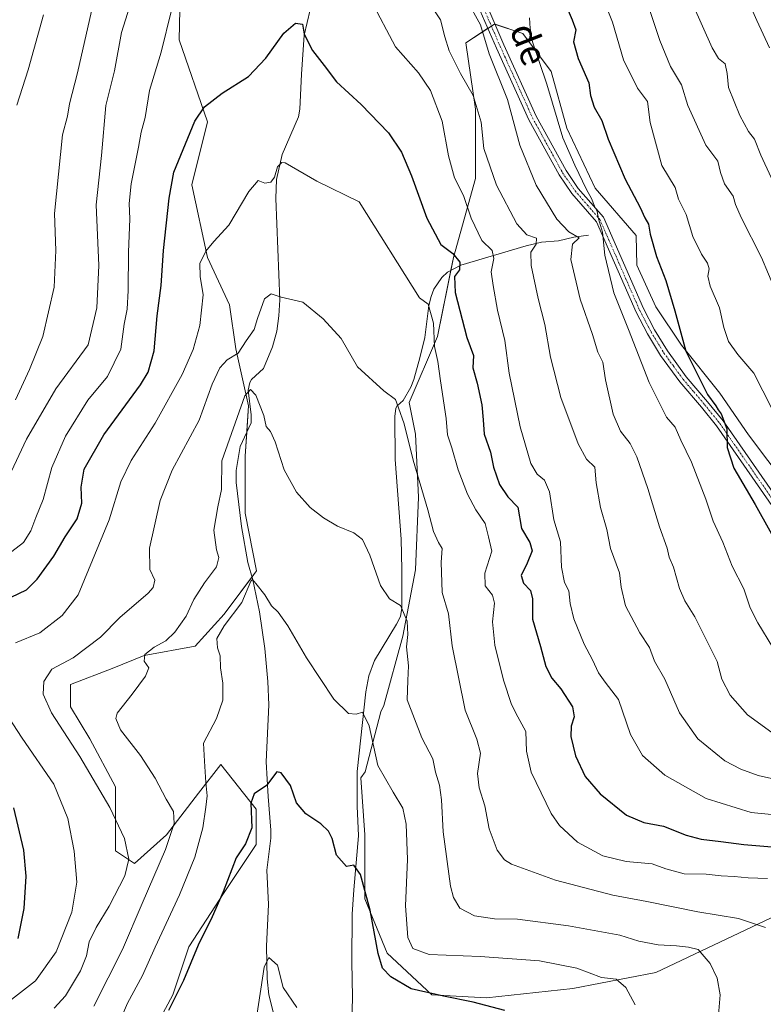
# Model space of a CAD drawing. Units: metres. Extents: x 648333 to 651794, y 4732339 to 4734726.
# Drawn here: x 648564 to 648792, y 4732945 to 4733247 of the extents above; entities that cross this region are included whole.
import ezdxf
from ezdxf.enums import TextEntityAlignment as Align

# ---------------------------------------------------------------- set-up
doc = ezdxf.new("R2010")
doc.units = ezdxf.units.M
doc.header["$MEASUREMENT"] = 0
doc.linetypes.add('TRAZO_Y_PUNTO', pattern=[1, 0.5, -0.25, 0, -0.25])
for name, color, linetype, lineweight in [('Camino', 19, 'Continuous', 0), ('Camino Cxs', 19, 'Continuous', 0), ('Camino eje', 39, 'TRAZO_Y_PUNTO', 13), ('Corriente natural lineal', 142, 'Continuous', 13), ('Curva de nivel maestra', 36, 'Continuous', 30), ('Curva de nivel normal', 36, 'Continuous', 0), ('Matorral', 135, 'Continuous', 0), ('Matorral CxS', 135, 'Continuous', 0), ('Pastizal CxS', 92, 'Continuous', 0), ('Texto cartográfico', 19, 'Continuous', 0)]:
    doc.layers.add(name, color=color, linetype=linetype, lineweight=lineweight)
doc.styles.add('Arial', font='txt', dxfattribs={"height": 0.2})

# ---------------------------------------------------------------- blocks, each defined once
blk = doc.blocks.new('*U150')
at = {"layer": 'Matorral CxS', "color": 135, "linetype": 'Continuous', "lineweight": 0}
for points in [[(648613.95, 4733282.74, 709.15), (648612.98, 4733241.14, 703.42), (648621.69, 4733215.98, 699.15), (648616.85, 4733196.64, 697.85), (648621.68, 4733174.38, 694.45), (648628.45, 4733159.87, 691.52), (648630.39, 4733146.33, 689.95), (648634.25, 4733128.91, 684.33), (648633.29, 4733113.43, 682.71), (648633.29, 4733096.02, 681.06), (648636.7, 4733078.27, 680.28), (648626.79, 4733065.06, 680.62), (648617.96, 4733055.25, 681.67), (648602.26, 4733052.3, 685.08), (648592.45, 4733048.38, 687.03), (648579.69, 4733043.47, 688.09), (648579.69, 4733036.61, 687.79), (648585.58, 4733026.79, 687.88), (648593.43, 4733012.08, 688.17), (648593.43, 4732992.46, 690.81), (648599.31, 4732988.53, 689.03), (648609.12, 4732997.36, 685.35), (648618.94, 4733010.12, 681.22), (648625.8, 4733018.95, 677.97), (648636.6, 4733005.21, 674.61), (648636.6, 4732994.42, 673.12), (648626.78, 4732979.7, 674.87), (648615.99, 4732963.02, 675.7), (648611.09, 4732948.3, 675.05), (648604.22, 4732935.55, 676.12)], [(648796.52, 4732972.83, 690.86), (648759.24, 4732955.17, 681.9), (648733.73, 4732950.27, 677.69), (648707.24, 4732947.32, 675.31), (648690.56, 4732948.3, 674.71), (648676.82, 4732961.06, 676), (648669.95, 4732977.74, 674.57), (648669.96, 4732997.36, 676.42), (648668.71, 4733014.8, 678.5), (648670.03, 4733016.69, 678.73), (648674.87, 4733035.07, 681.35), (648675.83, 4733037, 681.81), (648681.64, 4733058.29, 683.8), (648685.51, 4733078.61, 687.41), (648686.47, 4733100.86, 689.24), (648685.51, 4733120.21, 690.82), (648683.57, 4733129.88, 690.93), (648692.28, 4733150.2, 695.66), (648697.11, 4733174.38, 699.03), (648703.88, 4733198.57, 706.71), (648703.88, 4733219.85, 709.73), (648700.98, 4733240.17, 711.9), (648709.69, 4733245.97, 715.71), (648718.39, 4733243.07, 718.93), (648727.09, 4733231.46, 720.63), (648731.93, 4733214.05, 720.92), (648740.63, 4733195.67, 721.22), (648753.2, 4733181.15, 723.43), (648753.36, 4733172, 722.49), (648759.24, 4733159.24, 723.43), (648767.09, 4733147.47, 724.77), (648778.87, 4733132.75, 726.15), (648787.69, 4733120, 727.33), (648799.47, 4733104.3, 728.55)]]:
    blk.add_polyline3d(points, dxfattribs=at)
blk = doc.blocks.new('*U153')
at = {"layer": 'Pastizal CxS', "color": 92, "linetype": 'Continuous', "lineweight": 0}
for points in [[(648799.47, 4733104.3, 728.55), (648787.69, 4733120, 727.33), (648778.87, 4733132.75, 726.15), (648767.09, 4733147.47, 724.77), (648759.24, 4733159.24, 723.43), (648753.36, 4733172, 722.49), (648753.2, 4733181.15, 723.43), (648740.63, 4733195.67, 721.22), (648731.93, 4733214.05, 720.92), (648727.09, 4733231.46, 720.63), (648718.39, 4733243.07, 718.93), (648709.69, 4733245.97, 715.71), (648700.98, 4733240.17, 711.9), (648703.88, 4733219.85, 709.73), (648703.88, 4733198.57, 706.71), (648697.11, 4733174.38, 699.03), (648692.28, 4733150.2, 695.66), (648683.57, 4733129.88, 690.93), (648685.51, 4733120.21, 690.82), (648686.47, 4733100.86, 689.24), (648685.51, 4733078.61, 687.41), (648681.64, 4733058.29, 683.8), (648675.83, 4733037, 681.81), (648674.87, 4733035.07, 681.35), (648670.03, 4733016.69, 678.73), (648668.71, 4733014.8, 678.5), (648669.96, 4732997.36, 676.42), (648669.95, 4732977.74, 674.57), (648676.82, 4732961.06, 676), (648690.56, 4732948.3, 674.71), (648707.24, 4732947.32, 675.31), (648733.73, 4732950.27, 677.69), (648759.24, 4732955.17, 681.9), (648796.52, 4732972.83, 690.86)], [(648604.22, 4732935.55, 676.12), (648611.09, 4732948.3, 675.05), (648615.99, 4732963.02, 675.7), (648626.78, 4732979.7, 674.87), (648636.6, 4732994.42, 673.12), (648636.6, 4733005.21, 674.61), (648625.8, 4733018.95, 677.97), (648618.94, 4733010.12, 681.22), (648609.12, 4732997.36, 685.35), (648599.31, 4732988.53, 689.03), (648593.43, 4732992.46, 690.81), (648593.43, 4733012.08, 688.17), (648585.58, 4733026.79, 687.88), (648579.69, 4733036.61, 687.79), (648579.69, 4733043.47, 688.09), (648592.45, 4733048.38, 687.03), (648602.26, 4733052.3, 685.08), (648617.96, 4733055.25, 681.67), (648626.79, 4733065.06, 680.62), (648636.7, 4733078.27, 680.28), (648633.29, 4733096.02, 681.06), (648633.29, 4733113.43, 682.71), (648634.25, 4733128.91, 684.33), (648630.39, 4733146.33, 689.95), (648628.45, 4733159.87, 691.52), (648621.68, 4733174.38, 694.45), (648616.85, 4733196.64, 697.85), (648621.69, 4733215.98, 699.15), (648612.98, 4733241.14, 703.42), (648613.95, 4733282.74, 709.15)]]:
    blk.add_polyline3d(points, dxfattribs=at)
blk = doc.blocks.new('*U169')
at = {"layer": 'Curva de nivel normal', "color": 36, "linetype": 'Continuous', "lineweight": 0}
for points in [[(648560.74, 4733107.17, 710), (648566.17, 4733118.64, 710), (648575.14, 4733134.13, 710), (648585.07, 4733147.62, 710), (648587.75, 4733158.95, 710), (648588.36, 4733171.98, 710), (648587.6, 4733190.55, 710), (648589.15, 4733205.63, 710), (648590.56, 4733220.94, 710), (648593.13, 4733231.64, 710), (648595.29, 4733243.4, 710), (648597.79, 4733251.11, 710)], [(648689.23, 4733253.34, 710), (648693.18, 4733247.22, 710), (648694.46, 4733242.09, 710), (648695.82, 4733237.75, 710), (648699.28, 4733230.76, 710), (648703.17, 4733224.02, 710), (648705.69, 4733215.9, 710), (648706.46, 4733207.8, 710), (648710.36, 4733196.54, 710), (648716.56, 4733184.74, 710), (648719.66, 4733181.31, 710), (648722.58, 4733180.33, 710), (648722.48, 4733178.45, 710), (648720.92, 4733175.99, 710), (648720.95, 4733171.92, 710), (648723.15, 4733161.76, 710), (648725.14, 4733153.8, 710), (648726.88, 4733143.84, 710), (648730.09, 4733131.46, 710), (648735.37, 4733117.24, 710), (648737.98, 4733112.56, 710), (648740.47, 4733110.07, 710), (648740.92, 4733105.24, 710), (648742.27, 4733097.71, 710), (648744.16, 4733090.94, 710), (648745.29, 4733085.12, 710), (648748.08, 4733077.64, 710), (648748.55, 4733073.26, 710), (648749.94, 4733067.6, 710), (648754.31, 4733059.31, 710), (648757.27, 4733054.75, 710), (648758.81, 4733050.64, 710), (648761.94, 4733045.11, 710), (648766.44, 4733034.8, 710), (648772.14, 4733026.84, 710), (648780.38, 4733020, 710), (648785.28, 4733017.52, 710), (648790.57, 4733015.52, 710), (648800.24, 4733013.45, 710)]]:
    blk.add_polyline3d(points, dxfattribs=at)
blk = doc.blocks.new('*U170')
at = {"layer": 'Curva de nivel normal', "color": 36, "linetype": 'Continuous', "lineweight": 0}
blk.add_polyline3d([(648798.08, 4733159.07, 735), (648791.61, 4733174.43, 735), (648785.37, 4733186.65, 735), (648783.61, 4733190.61, 735), (648782.92, 4733193.2, 735), (648780.31, 4733196.96, 735), (648779.1, 4733200.41, 735), (648778.29, 4733203.94, 735), (648774.52, 4733208.84, 735), (648768.99, 4733220.97, 735), (648767.09, 4733227.36, 735), (648763.72, 4733232.98, 735), (648760.44, 4733240.96, 735), (648756.45, 4733252.88, 735)], dxfattribs=at)
blk = doc.blocks.new('*U173')
at = {"layer": 'Curva de nivel normal', "color": 36, "linetype": 'Continuous', "lineweight": 0}
blk.add_polyline3d([(648741.22, 4733258.28, 730), (648745.94, 4733246.55, 730), (648749.31, 4733234.98, 730), (648753.58, 4733226.26, 730), (648756.62, 4733222.26, 730), (648757.46, 4733215.82, 730), (648761.07, 4733202.6, 730), (648765.2, 4733195.84, 730), (648766.22, 4733192.3, 730), (648768.49, 4733187.57, 730), (648770.56, 4733180.85, 730), (648773.24, 4733175.37, 730), (648775.1, 4733172.68, 730), (648775.56, 4733170.9, 730), (648775.18, 4733168.65, 730), (648775.88, 4733165.57, 730), (648778.72, 4733158.9, 730), (648780.1, 4733152.9, 730), (648781.48, 4733148.67, 730), (648784.35, 4733144.67, 730), (648789.28, 4733138.93, 730), (648797.7, 4733122.44, 730)], dxfattribs=at)
blk = doc.blocks.new('*U174')
at = {"layer": 'Curva de nivel normal', "color": 36, "linetype": 'Continuous', "lineweight": 0}
for points in [[(648798.91, 4733003.15, 705), (648788.46, 4733004.18, 705), (648774.7, 4733008.5, 705), (648761.99, 4733015.66, 705), (648755.11, 4733021.72, 705), (648751.47, 4733028.14, 705), (648747.74, 4733038.89, 705), (648743.7, 4733044.16, 705), (648741.68, 4733046.99, 705), (648739.78, 4733051.03, 705), (648737.22, 4733055.84, 705), (648734.03, 4733063.54, 705), (648732.91, 4733068.26, 705), (648732.54, 4733072.13, 705), (648731.18, 4733074.77, 705), (648730.29, 4733079.43, 705), (648730, 4733087.19, 705), (648727.94, 4733093.92, 705), (648726.59, 4733102.52, 705), (648725.04, 4733106.14, 705), (648722.82, 4733107.93, 705), (648720.87, 4733111.26, 705), (648717.58, 4733122.41, 705), (648714.26, 4733138.89, 705), (648712.87, 4733148.96, 705), (648710.67, 4733158.24, 705), (648709.32, 4733165.78, 705), (648708.74, 4733169.94, 705), (648709.55, 4733174.07, 705), (648708.97, 4733176.56, 705), (648705.81, 4733179.56, 705), (648702.6, 4733186.44, 705), (648700.27, 4733193.42, 705), (648697.51, 4733198.84, 705), (648695.6, 4733205.57, 705), (648693.69, 4733216.22, 705), (648690.08, 4733225.56, 705), (648686.42, 4733230.98, 705), (648679.37, 4733238.99, 705), (648671.87, 4733253.08, 705)], [(648610.68, 4733250.24, 705), (648607.5, 4733237.3, 705), (648603.92, 4733225.56, 705), (648602.54, 4733217.3, 705), (648601.38, 4733212.86, 705), (648600.57, 4733208.22, 705), (648598.3, 4733196.92, 705), (648597.63, 4733190.92, 705), (648597.9, 4733186.2, 705), (648597.42, 4733176.02, 705), (648597.36, 4733164.22, 705), (648597.02, 4733158.56, 705), (648596.15, 4733153.89, 705), (648595.08, 4733146.32, 705), (648591.03, 4733137.85, 705), (648584.98, 4733130.68, 705), (648578.17, 4733119.64, 705), (648573.96, 4733110.02, 705), (648571.27, 4733100.2, 705), (648569.04, 4733094.64, 705), (648567.54, 4733090.6, 705), (648565.26, 4733087.01, 705), (648561.7, 4733084.26, 705)]]:
    blk.add_polyline3d(points, dxfattribs=at)
blk = doc.blocks.new('*U179')
at = {"layer": 'Curva de nivel normal', "color": 36, "linetype": 'Continuous', "lineweight": 0}
for points in [[(648795.14, 4733054.81, 720), (648790.47, 4733062.32, 720), (648788.15, 4733067, 720), (648786.2, 4733072.75, 720), (648782.64, 4733079.73, 720), (648779.73, 4733087.06, 720), (648776.86, 4733093.53, 720), (648774.59, 4733100.26, 720), (648770.13, 4733111.59, 720), (648766.87, 4733118.32, 720), (648765.14, 4733122.36, 720), (648762.48, 4733125.42, 720), (648757.2, 4733136.02, 720), (648750.86, 4733152.34, 720), (648746.38, 4733163.52, 720), (648743.61, 4733175.07, 720), (648742.9, 4733182.18, 720), (648741.59, 4733186.22, 720), (648741.2, 4733188.51, 720), (648740.45, 4733190.09, 720), (648739.5, 4733192.47, 720), (648737.95, 4733195.26, 720), (648734.4, 4733202.74, 720), (648730.66, 4733211.05, 720), (648725.81, 4733227.55, 720), (648721.36, 4733240.55, 720), (648720.7, 4733244.63, 720), (648720.46, 4733247.88, 720)], [(648571.41, 4733248.82, 720), (648566.71, 4733231.97, 720), (648563.18, 4733221.06, 720)]]:
    blk.add_polyline3d(points, dxfattribs=at)
blk = doc.blocks.new('*U191')
at = {"layer": 'Curva de nivel normal', "color": 36, "linetype": 'Continuous', "lineweight": 0}
for points in [[(648561.6, 4732946.85, 695), (648568.96, 4732952.58, 695), (648575.26, 4732961.52, 695), (648580.05, 4732973.59, 695), (648581.66, 4732982.85, 695), (648580.78, 4732992.32, 695), (648578.87, 4733002.33, 695), (648574.52, 4733012.87, 695), (648564.85, 4733026.95, 695), (648559.37, 4733035.44, 695)], [(648562.76, 4733056.2, 695), (648570.28, 4733059.28, 695), (648577.07, 4733064.57, 695), (648582.04, 4733070.9, 695), (648591.5, 4733093.98, 695), (648595.09, 4733105.57, 695), (648598.29, 4733112.16, 695), (648605.67, 4733123.61, 695), (648613.9, 4733138.47, 695), (648617.28, 4733146.22, 695), (648619.31, 4733153.51, 695), (648620.33, 4733162.98, 695), (648619.45, 4733168.57, 695), (648619.3, 4733172.59, 695), (648621.19, 4733176.37, 695), (648623.67, 4733179.28, 695), (648628.24, 4733184.34, 695), (648634.34, 4733194.63, 695), (648637.26, 4733197.96, 695), (648639.26, 4733197.21, 695), (648641.1, 4733197.45, 695), (648642.22, 4733199.02, 695), (648643.13, 4733202.2, 695), (648644.49, 4733203.47, 695), (648645.51, 4733203.37, 695), (648655.26, 4733197.74, 695), (648668.18, 4733191.48, 695), (648686.71, 4733162.02, 695), (648689.38, 4733160.05, 695), (648690.98, 4733154.29, 695), (648691.3, 4733147.06, 695), (648692.32, 4733142.52, 695), (648693.14, 4733136.6, 695), (648694.94, 4733125.02, 695), (648695.29, 4733120.05, 695), (648696.63, 4733116.02, 695), (648698.57, 4733109.32, 695), (648701.45, 4733101.77, 695), (648703.99, 4733096.98, 695), (648706.85, 4733092.8, 695), (648707.91, 4733088.72, 695), (648708.87, 4733084.36, 695), (648706.72, 4733077.55, 695), (648706.91, 4733073.72, 695), (648709.12, 4733070.89, 695), (648709.7, 4733068.36, 695), (648709.12, 4733062.68, 695), (648709.79, 4733055.46, 695), (648712.46, 4733044.79, 695), (648714.97, 4733037.34, 695), (648716.88, 4733033.56, 695), (648719.34, 4733029, 695), (648719.51, 4733023.05, 695), (648721.01, 4733016.58, 695), (648727.1, 4733003.87, 695), (648729.71, 4733000.24, 695), (648735.16, 4732995.06, 695), (648742.92, 4732990.88, 695), (648750.17, 4732989.18, 695), (648758.06, 4732988.42, 695), (648762.29, 4732986.97, 695), (648767.92, 4732985.42, 695), (648774.64, 4732985.29, 695), (648779.24, 4732984.78, 695), (648783.24, 4732984.6, 695), (648787.55, 4732984.18, 695), (648793.47, 4732983.95, 695)]]:
    blk.add_polyline3d(points, dxfattribs=at)
blk = doc.blocks.new('*U192')
at = {"layer": 'Curva de nivel normal', "color": 36, "linetype": 'Continuous', "lineweight": 0}
blk.add_polyline3d([(648574.63, 4732944.23, 690), (648578.1, 4732947.95, 690), (648582.74, 4732955.7, 690), (648584.63, 4732960.3, 690), (648585.45, 4732964.5, 690), (648587.5, 4732968.92, 690), (648591.58, 4732975.52, 690), (648596.38, 4732984.76, 690), (648597.62, 4732989.87, 690), (648596.24, 4732996.22, 690), (648591.73, 4733005.71, 690), (648582.55, 4733021.34, 690), (648573.87, 4733034.79, 690), (648571.28, 4733040.53, 690), (648571.52, 4733044.39, 690), (648573.9, 4733048.2, 690), (648580.46, 4733051.58, 690), (648588.87, 4733058.01, 690), (648594.76, 4733064, 690), (648603.53, 4733071.48, 690), (648605.08, 4733073.19, 690), (648605.58, 4733075.44, 690), (648604, 4733078.7, 690), (648603.92, 4733085.24, 690), (648607.18, 4733099.92, 690), (648610.89, 4733109.21, 690), (648619.12, 4733124.46, 690), (648623.17, 4733135.5, 690), (648625.45, 4733140.52, 690), (648627.69, 4733143, 690), (648631.13, 4733145.07, 690), (648633.53, 4733148.87, 690), (648636.02, 4733152.3, 690), (648637.07, 4733155.64, 690), (648639.16, 4733161.7, 690), (648641.26, 4733163.19, 690), (648644.26, 4733162.25, 690), (648650.93, 4733160.72, 690), (648657.23, 4733155.58, 690), (648662.7, 4733149.58, 690), (648667.7, 4733140.83, 690), (648675.74, 4733133.49, 690), (648679.38, 4733130.89, 690), (648680.31, 4733128.32, 690), (648681.98, 4733123.39, 690), (648684.8, 4733112.19, 690), (648689.28, 4733097.01, 690), (648691.07, 4733090.36, 690), (648692.52, 4733086.99, 690), (648693.68, 4733085.12, 690), (648693.35, 4733081, 690), (648693.7, 4733071.7, 690), (648695.59, 4733065.15, 690), (648696.73, 4733055.32, 690), (648700.7, 4733035.59, 690), (648704.32, 4733026.66, 690), (648705.4, 4733022.39, 690), (648704.5, 4733016.16, 690), (648705.03, 4733011.73, 690), (648706.8, 4733006.25, 690), (648708.12, 4732999.15, 690), (648710.58, 4732992.62, 690), (648712.82, 4732989.67, 690), (648714.99, 4732988.31, 690), (648728.45, 4732983.43, 690), (648746.04, 4732978.86, 690), (648756.49, 4732976.95, 690), (648772.08, 4732973.76, 690), (648784.57, 4732971.74, 690), (648792.91, 4732968.94, 690)], dxfattribs=at)
blk = doc.blocks.new('*U193')
at = {"layer": 'Curva de nivel normal', "color": 36, "linetype": 'Continuous', "lineweight": 0}
blk.add_polyline3d([(648752.91, 4732945.23, 680), (648750.06, 4732950.56, 680), (648747.05, 4732953.07, 680), (648742.6, 4732953.65, 680), (648734.97, 4732956.42, 680), (648723.54, 4732958.75, 680), (648705.35, 4732960.03, 680), (648689.71, 4732960.68, 680), (648684.65, 4732962.54, 680), (648683.2, 4732965.89, 680), (648682.44, 4732975.58, 680), (648683.02, 4732989.83, 680), (648682.68, 4733000.66, 680), (648681.58, 4733005.5, 680), (648678.7, 4733010.44, 680), (648673.93, 4733018.6, 680), (648671.26, 4733030.82, 680), (648669.26, 4733034.99, 680), (648667.26, 4733034.37, 680), (648664.96, 4733034.54, 680), (648660.41, 4733038.98, 680), (648652.09, 4733051.65, 680), (648646.3, 4733061.48, 680), (648643.35, 4733065.6, 680), (648641.32, 4733067.53, 680), (648639.32, 4733070.91, 680), (648636.5, 4733074.37, 680), (648635.46, 4733075.63, 680), (648635.01, 4733075.18, 680), (648632.2, 4733068.64, 680), (648626.81, 4733061.4, 680), (648624.59, 4733057.56, 680), (648624.78, 4733054.74, 680), (648625.57, 4733052.26, 680), (648625.65, 4733048.54, 680), (648626.4, 4733043.82, 680), (648626.45, 4733038.66, 680), (648624.49, 4733033.01, 680), (648620.51, 4733025.44, 680), (648620.77, 4733019.91, 680), (648621.18, 4733013.35, 680), (648621.59, 4733009.28, 680), (648621.14, 4733005.8, 680), (648620.29, 4732999.48, 680), (648617.82, 4732990.48, 680), (648613.07, 4732978.92, 680), (648605.62, 4732962.92, 680), (648601.72, 4732954.22, 680), (648597.19, 4732945.78, 680), (648592.74, 4732935.56, 680)], dxfattribs=at)
blk = doc.blocks.new('*U200')
at = {"layer": 'Curva de nivel normal', "color": 36, "linetype": 'Continuous', "lineweight": 0}
blk.add_polyline3d([(648797.14, 4733193.4, 740), (648791.44, 4733205.74, 740), (648789.47, 4733210.71, 740), (648787.65, 4733213, 740), (648785.02, 4733217.92, 740), (648781.49, 4733226.47, 740), (648781.11, 4733230.76, 740), (648780.47, 4733233.78, 740), (648778.44, 4733235.39, 740), (648776.49, 4733238.63, 740), (648770.58, 4733251.97, 740)], dxfattribs=at)
blk = doc.blocks.new('*U204')
at = {"layer": 'Curva de nivel normal', "color": 36, "linetype": 'Continuous', "lineweight": 0}
blk.add_polyline3d([(648586.83, 4732944.8, 685), (648595.65, 4732962.22, 685), (648601.63, 4732976.34, 685), (648608.82, 4732992.9, 685), (648611.51, 4733000.78, 685), (648611.22, 4733004.51, 685), (648609.05, 4733008.29, 685), (648605.63, 4733014.77, 685), (648601.1, 4733021.65, 685), (648594.99, 4733029.59, 685), (648593.54, 4733033.05, 685), (648593.98, 4733034.61, 685), (648598.56, 4733040.52, 685), (648602.69, 4733045.96, 685), (648603.67, 4733048.59, 685), (648602.27, 4733050.58, 685), (648602.5, 4733052.64, 685), (648605.39, 4733054.88, 685), (648608.94, 4733056.83, 685), (648611.65, 4733059.47, 685), (648615.15, 4733064.44, 685), (648617.52, 4733069.5, 685), (648620.73, 4733074.63, 685), (648624.48, 4733079.55, 685), (648625.21, 4733082.42, 685), (648624.45, 4733084.77, 685), (648623.69, 4733090.78, 685), (648624.88, 4733097.9, 685), (648625.96, 4733103.24, 685), (648626.12, 4733112, 685), (648630.85, 4733125.31, 685), (648633.17, 4733131.96, 685), (648634.87, 4733133.87, 685), (648636.51, 4733132.14, 685), (648638.97, 4733125.9, 685), (648639.65, 4733122.53, 685), (648641.07, 4733121, 685), (648642.46, 4733117.88, 685), (648645.21, 4733109.32, 685), (648648.99, 4733102.46, 685), (648653.2, 4733097.69, 685), (648657.26, 4733094.53, 685), (648661.59, 4733092.03, 685), (648666.59, 4733089.96, 685), (648669.26, 4733087.95, 685), (648671.54, 4733083.14, 685), (648674.72, 4733073.83, 685), (648677.54, 4733069.71, 685), (648680.94, 4733067.71, 685), (648682.94, 4733062.92, 685), (648683.16, 4733058.82, 685), (648682.76, 4733055.03, 685), (648683.35, 4733049.14, 685), (648683.13, 4733044.7, 685), (648682.91, 4733038.73, 685), (648687.46, 4733027.07, 685), (648690.77, 4733020.7, 685), (648691.68, 4733016.58, 685), (648692.82, 4733012.63, 685), (648693.46, 4733008.12, 685), (648694, 4732998.3, 685), (648696.25, 4732981.59, 685), (648697.12, 4732978.16, 685), (648699.12, 4732974.86, 685), (648703.64, 4732972.47, 685), (648709.69, 4732971.63, 685), (648716.84, 4732971.52, 685), (648732.4, 4732969.4, 685), (648748.19, 4732966.56, 685), (648753.99, 4732964.79, 685), (648759.91, 4732963.62, 685), (648765.6, 4732963.28, 685), (648769.2, 4732962.89, 685), (648772.16, 4732962.18, 685), (648775.84, 4732957.86, 685), (648778.07, 4732953.42, 685), (648778.94, 4732948.29, 685), (648778.49, 4732942.15, 685)], dxfattribs=at)
blk = doc.blocks.new('*U205')
at = {"layer": 'Curva de nivel normal', "color": 36, "linetype": 'Continuous', "lineweight": 0}
blk.add_polyline3d([(648636.85, 4732941.92, 670), (648639.13, 4732956.82, 670), (648640.51, 4732959.74, 670), (648643.15, 4732957.35, 670), (648644.87, 4732950.54, 670), (648649.07, 4732944.42, 670)], dxfattribs=at)
blk = doc.blocks.new('*U213')
at = {"layer": 'Curva de nivel normal', "color": 36, "linetype": 'Continuous', "lineweight": 0}
for points in [[(648562.78, 4733130.69, 715), (648567.15, 4733140.06, 715), (648571.19, 4733150.14, 715), (648574.62, 4733165.24, 715), (648575.14, 4733176.56, 715), (648574.81, 4733187.89, 715), (648577.25, 4733211.96, 715), (648578.76, 4733217.75, 715), (648579.4, 4733221.53, 715), (648581.8, 4733231.05, 715), (648587.09, 4733254.56, 715)], [(648701.24, 4733253.32, 715), (648705.4, 4733245.7, 715), (648708.06, 4733236.8, 715), (648713.72, 4733222.8, 715), (648717.55, 4733208.81, 715), (648722.56, 4733196.54, 715), (648728.87, 4733186.13, 715), (648732.58, 4733182.3, 715), (648735.66, 4733180.37, 715), (648733.61, 4733178.42, 715), (648733.12, 4733173.77, 715), (648736.01, 4733161.65, 715), (648739.78, 4733150.82, 715), (648741.46, 4733145.33, 715), (648742.96, 4733142.27, 715), (648743.74, 4733136.84, 715), (648746.17, 4733126.35, 715), (648748.38, 4733121.17, 715), (648751.34, 4733117.36, 715), (648753.44, 4733113.24, 715), (648756.78, 4733103.58, 715), (648760.39, 4733091.82, 715), (648762.73, 4733085.22, 715), (648763.35, 4733082.49, 715), (648764.6, 4733079.44, 715), (648766.46, 4733072.92, 715), (648768.1, 4733069.1, 715), (648771.14, 4733064.2, 715), (648778.06, 4733050.46, 715), (648779.5, 4733045.13, 715), (648782, 4733040.19, 715), (648787.3, 4733034.17, 715), (648794.83, 4733028.73, 715)]]:
    blk.add_polyline3d(points, dxfattribs=at)
blk = doc.blocks.new('*U216')
at = {"layer": 'Curva de nivel maestra', "color": 36, "linetype": 'Continuous', "lineweight": 30}
for points in [[(648563.67, 4732965.59, 700), (648565.48, 4732974.74, 700), (648566.07, 4732984.63, 700), (648565.35, 4732992.66, 700), (648562.3, 4733005.61, 700)], [(648561.52, 4733070.18, 700), (648566.18, 4733072.46, 700), (648569.48, 4733075.72, 700), (648574.57, 4733082.82, 700), (648578.02, 4733088.72, 700), (648581.69, 4733094.28, 700), (648583.2, 4733099.01, 700), (648582.92, 4733103.92, 700), (648583.83, 4733109.48, 700), (648589.85, 4733119.98, 700), (648601.17, 4733135.29, 700), (648603.46, 4733139.21, 700), (648605.37, 4733145.74, 700), (648606.21, 4733156.5, 700), (648607.5, 4733165.79, 700), (648608.25, 4733176.54, 700), (648609.98, 4733192.56, 700), (648611.35, 4733200.54, 700), (648617.81, 4733216.22, 700), (648620.81, 4733220.55, 700), (648626.21, 4733224.79, 700), (648634.27, 4733229.86, 700), (648639.64, 4733235.46, 700), (648645.16, 4733243.22, 700), (648648.68, 4733246.22, 700), (648650.82, 4733245.88, 700), (648651.39, 4733242.88, 700), (648653.86, 4733237.9, 700), (648657.49, 4733233.27, 700), (648661.3, 4733228.2, 700), (648668.84, 4733221.28, 700), (648677.21, 4733212.56, 700), (648681.2, 4733206.72, 700), (648684.28, 4733199.4, 700), (648689.01, 4733186.47, 700), (648693.25, 4733178.37, 700), (648696.96, 4733175.62, 700), (648699.08, 4733172.94, 700), (648698.96, 4733170.6, 700), (648697.45, 4733168.56, 700), (648697.68, 4733163.64, 700), (648701.27, 4733149.89, 700), (648703.28, 4733144.31, 700), (648703.12, 4733140.56, 700), (648704.37, 4733135.89, 700), (648705.8, 4733129.23, 700), (648706.27, 4733124.57, 700), (648706.55, 4733120.19, 700), (648708.5, 4733114.7, 700), (648709.42, 4733110.08, 700), (648711.22, 4733104.81, 700), (648713.86, 4733100.95, 700), (648716.89, 4733097.82, 700), (648717.99, 4733091.32, 700), (648720.57, 4733086.97, 700), (648721.24, 4733084.46, 700), (648719.78, 4733080.63, 700), (648717.96, 4733076.9, 700), (648718.65, 4733074.48, 700), (648720.82, 4733072.23, 700), (648721.38, 4733069.72, 700), (648721.42, 4733063.52, 700), (648723.84, 4733055.15, 700), (648725.52, 4733049.01, 700), (648727.34, 4733045.38, 700), (648730.04, 4733042.14, 700), (648733.61, 4733036.6, 700), (648734.22, 4733033.58, 700), (648733.26, 4733030.72, 700), (648733.13, 4733027.49, 700), (648734.61, 4733021.61, 700), (648737.56, 4733015.27, 700), (648742.1, 4733009.89, 700), (648750.2, 4733003.4, 700), (648755.56, 4733001.16, 700), (648761.56, 4732999.98, 700), (648768.55, 4732997.22, 700), (648773.16, 4732995.98, 700), (648779.13, 4732995.32, 700), (648786.18, 4732994.37, 700), (648796.01, 4732993.54, 700)]]:
    blk.add_polyline3d(points, dxfattribs=at)
blk = doc.blocks.new('*U219')
at = {"layer": 'Curva de nivel maestra', "color": 36, "linetype": 'Continuous', "lineweight": 30}
blk.add_polyline3d([(648712.89, 4732943.48, 675), (648703.19, 4732946.05, 675), (648694.06, 4732947.92, 675), (648684.15, 4732950.17, 675), (648677.91, 4732953.76, 675), (648675.38, 4732956.44, 675), (648674.08, 4732960.98, 675), (648671.6, 4732974.21, 675), (648668.67, 4732985.18, 675), (648666.56, 4732988.01, 675), (648664.29, 4732987.61, 675), (648661.32, 4732991.14, 675), (648659.92, 4732996.24, 675), (648658.83, 4732998.5, 675), (648656.48, 4733000.76, 675), (648651.83, 4733003.81, 675), (648649.01, 4733007.18, 675), (648647.11, 4733012.5, 675), (648644.25, 4733016.34, 675), (648643, 4733016.72, 675), (648639.8, 4733012.44, 675), (648636.06, 4733009.97, 675), (648635.02, 4733007.09, 675), (648635.28, 4732999.52, 675), (648633.31, 4732994.6, 675), (648630.5, 4732990.28, 675), (648626.46, 4732979.86, 675), (648623.12, 4732972.16, 675), (648618.8, 4732963.52, 675), (648614.36, 4732952.73, 675), (648609.74, 4732943.49, 675)], dxfattribs=at)
blk = doc.blocks.new('*U220')
at = {"layer": 'Curva de nivel maestra', "color": 36, "linetype": 'Continuous', "lineweight": 30}
blk.add_polyline3d([(648731.2, 4733252.76, 725), (648733.59, 4733247.29, 725), (648734.72, 4733244.22, 725), (648734.01, 4733240.49, 725), (648735.43, 4733235.36, 725), (648738.65, 4733227.95, 725), (648739.2, 4733224.06, 725), (648740.27, 4733220.46, 725), (648742.62, 4733216.4, 725), (648744.64, 4733210.63, 725), (648749.8, 4733198.37, 725), (648754.42, 4733189.7, 725), (648755.8, 4733186.57, 725), (648756.97, 4733184.56, 725), (648757.51, 4733181.5, 725), (648759.38, 4733174.72, 725), (648762.28, 4733167.28, 725), (648765.1, 4733158.07, 725), (648768.44, 4733145.68, 725), (648775.1, 4733132.4, 725), (648777.58, 4733128.9, 725), (648778.32, 4733127.64, 725), (648779.25, 4733126.49, 725), (648780.98, 4733121.88, 725), (648781.14, 4733116.14, 725), (648783.1, 4733109.76, 725), (648789.68, 4733098.67, 725), (648802.68, 4733075.35, 725)], dxfattribs=at)

msp = doc.modelspace()

# ---------------------------------------------------------------- linework, layer by layer
at = {"layer": 'Camino', "color": 19, "linetype": 'Continuous', "lineweight": 0}
for points in [[(648800.6, 4733090, 726.61), (648777.84, 4733122.76, 724.39), (648773.18, 4733128.53, 723.9), (648766.57, 4733136.28, 723.52), (648760.68, 4733144.38, 722.42), (648756.68, 4733150.93, 722.14), (648753.14, 4733157.61, 721.5), (648740.99, 4733185.36, 719.43), (648733.46, 4733194.03, 718.43), (648729.55, 4733199.72, 718.05), (648720.28, 4733216.63, 716.48), (648710.35, 4733238.58, 715.36), (648705.37, 4733250.06, 714.94)], [(648707.68, 4733251.01, 715.82), (648712.63, 4733239.6, 716.11), (648722.52, 4733217.75, 717.17), (648731.68, 4733201.03, 718.77), (648735.44, 4733195.56, 719.18), (648743.12, 4733186.71, 720.46), (648755.39, 4733158.7, 722.16), (648758.85, 4733152.17, 722.81), (648762.76, 4733145.77, 723.05), (648768.54, 4733137.83, 724.12), (648775.1, 4733130.13, 724.58), (648779.84, 4733124.26, 724.91), (648802.63, 4733091.46, 727.14)]]:
    msp.add_polyline3d(points, dxfattribs=at)
at = {"layer": 'Camino Cxs', "color": 19, "linetype": 'Continuous', "lineweight": 0}
for points in [[(648800.6, 4733090, 726.61), (648777.84, 4733122.76, 724.39), (648773.18, 4733128.53, 723.9), (648766.57, 4733136.28, 723.52), (648760.68, 4733144.38, 722.42), (648756.68, 4733150.93, 722.14), (648753.14, 4733157.61, 721.5), (648740.99, 4733185.36, 719.43), (648733.46, 4733194.03, 718.43), (648729.55, 4733199.72, 718.05), (648720.28, 4733216.63, 716.48), (648710.35, 4733238.58, 715.36), (648705.37, 4733250.06, 714.94)], [(648707.68, 4733251.01, 715.82), (648712.63, 4733239.6, 716.11), (648722.52, 4733217.75, 717.17), (648731.68, 4733201.03, 718.77), (648735.44, 4733195.56, 719.18), (648743.12, 4733186.71, 720.46), (648755.39, 4733158.7, 722.16), (648758.85, 4733152.17, 722.81), (648762.76, 4733145.77, 723.05), (648768.54, 4733137.83, 724.12), (648775.1, 4733130.13, 724.58), (648779.84, 4733124.26, 724.91), (648802.63, 4733091.46, 727.14)]]:
    msp.add_polyline3d(points, dxfattribs=at)
at = {"layer": 'Camino eje', "color": 39, "linetype": 'TRAZO_Y_PUNTO', "lineweight": 13}
msp.add_polyline3d([(648706.53, 4733250.54, 715.35), (648711.49, 4733239.09, 715.61), (648716.44, 4733228.17, 716.05), (648721.4, 4733217.19, 716.78), (648725.98, 4733208.83, 717.76), (648730.62, 4733200.38, 718.42), (648734.45, 4733194.8, 718.8), (648738.22, 4733190.46, 719.48), (648742.06, 4733186.04, 719.9), (648748.19, 4733172.03, 721.02), (648754.27, 4733158.16, 721.86), (648757.77, 4733151.55, 722.44), (648761.72, 4733145.08, 722.73), (648764.67, 4733141.03, 723.23), (648767.56, 4733137.06, 723.78), (648770.86, 4733133.18, 723.94), (648774.14, 4733129.33, 724.21), (648778.84, 4733123.51, 724.61), (648801.62, 4733090.73, 726.82)], dxfattribs=at)
at = {"layer": 'Corriente natural lineal', "color": 142, "linetype": 'Continuous', "lineweight": 13}
for points in [[(648653.19, 4733250.3, 700.3), (648651.4, 4733242.56, 699.88), (648650.55, 4733230.59, 697.98), (648650.01, 4733219.91, 697.09), (648649.6, 4733217.51, 696.9), (648644.65, 4733205.95, 695.31), (648642.82, 4733198.25, 694.76), (648642.66, 4733192.44, 693.6), (648643.84, 4733161.45, 689.73), (648643.61, 4733156.51, 689.56), (648642.93, 4733151.83, 689.42), (648641.67, 4733147.01, 688.43), (648638.84, 4733140.38, 686.38), (648635.24, 4733136.97, 685.67), (648634.64, 4733136.04, 685.79), (648634.15, 4733133.68, 685.77), (648635.13, 4733126.11, 683.53), (648635.05, 4733123.67, 683.09), (648631.76, 4733116.42, 682.2), (648630.47, 4733109.02, 681.72), (648630.51, 4733105.37, 681.6), (648632.16, 4733091.88, 680.47), (648634.11, 4733080.88, 680.34), (648635.62, 4733075.57, 680.14), (648637.68, 4733065.77, 679.54), (648639.27, 4733054.46, 678.63), (648640.23, 4733044.4, 678.16), (648640.49, 4733037.22, 677.39), (648639.73, 4733019.77, 675.27), (648640.26, 4733009.1, 674.68), (648641.14, 4732998.8, 673.37), (648641.11, 4732996.33, 672.87), (648639.95, 4732986.53, 671.28), (648640.44, 4732976.01, 670.16), (648639.84, 4732963.19, 670.48), (648639.97, 4732953.22, 669.33), (648640.54, 4732948.26, 668.87), (648642.05, 4732942.23, 667.95)], [(648665.96, 4732939.71, 670.68), (648666.19, 4732947.54, 671.36), (648666.02, 4732958.39, 672.17), (648666.1, 4732973.03, 673.42), (648666.55, 4732980.46, 674.03), (648668.06, 4732997.03, 676.2), (648667.56, 4733006.1, 677.65), (648667.56, 4733016.74, 678.49), (648670.24, 4733041.18, 680.7), (648671.17, 4733046.1, 681.27), (648672.88, 4733050.84, 682.06), (648679.69, 4733061.94, 684.02), (648680.95, 4733064.35, 684.44), (648681.34, 4733066.81, 684.73), (648681.35, 4733078.73, 686.46), (648681.08, 4733087.98, 686.84), (648679.27, 4733112.49, 688.26), (648679.2, 4733125.67, 689.48), (648679.46, 4733128.16, 689.74), (648679.88, 4733128.94, 689.91), (648681.73, 4733130.51, 690.43), (648684.08, 4733134.66, 691.55), (648685.01, 4733136.97, 691.75), (648686.86, 4733143.58, 692.36), (648688.41, 4733149.85, 693.75), (648689.62, 4733159.64, 695.17), (648690.26, 4733162.4, 695.82), (648691.11, 4733164.65, 696.38), (648693.55, 4733168.29, 697.89), (648695.32, 4733169.92, 698.58), (648699.39, 4733172.07, 699.98), (648719.4, 4733177.91, 708.2), (648724.18, 4733179.06, 710.29), (648729.33, 4733179.5, 713), (648734.12, 4733180.64, 715.37), (648738.56, 4733181.25, 717.65)]]:
    msp.add_polyline3d(points, dxfattribs=at)
at = {"layer": 'Curva de nivel normal', "color": 36, "linetype": 'Continuous', "lineweight": 0}
msp.add_polyline3d([(648794.14, 4733238.64, 745), (648790.24, 4733247.01, 745), (648777.94, 4733274.9, 745)], dxfattribs=at)
at = {"layer": 'Matorral', "color": 135, "linetype": 'Continuous', "lineweight": 0}
for points in [[(648613.95, 4733282.74, 709.15), (648612.98, 4733241.14, 703.42), (648621.69, 4733215.98, 699.15), (648616.85, 4733196.64, 697.85), (648621.68, 4733174.38, 694.45), (648628.45, 4733159.87, 691.52), (648630.39, 4733146.33, 689.95), (648634.25, 4733128.91, 684.33), (648633.75, 4733120.8, 682.97), (648633.29, 4733113.43, 682.71), (648633.29, 4733096.02, 681.06), (648636.7, 4733078.27, 680.28), (648635.36, 4733076.49, 680.21), (648626.79, 4733065.06, 680.62), (648617.96, 4733055.25, 681.67), (648602.26, 4733052.3, 685.08), (648592.45, 4733048.38, 687.03), (648579.69, 4733043.47, 688.09), (648579.69, 4733036.61, 687.79), (648585.58, 4733026.79, 687.88), (648593.43, 4733012.08, 688.17), (648593.43, 4732992.46, 690.81), (648599.31, 4732988.53, 689.03), (648609.12, 4732997.36, 685.35), (648618.94, 4733010.12, 681.22), (648625.8, 4733018.95, 677.97), (648636.6, 4733005.21, 674.61), (648636.6, 4732994.42, 673.12), (648626.78, 4732979.7, 674.87), (648615.99, 4732963.02, 675.7), (648611.09, 4732948.31, 675.05), (648604.22, 4732935.55, 676.12)], [(648796.52, 4732972.83, 690.86), (648759.24, 4732955.17, 681.9), (648733.73, 4732950.27, 677.69), (648707.24, 4732947.32, 675.31), (648690.56, 4732948.3, 674.71), (648676.82, 4732961.06, 676), (648669.95, 4732977.74, 674.57), (648669.95, 4732997.36, 676.42), (648668.71, 4733014.8, 678.5), (648670.03, 4733016.69, 678.73), (648674.87, 4733035.07, 681.35), (648675.83, 4733037, 681.81), (648681.64, 4733058.29, 683.8), (648685.51, 4733078.61, 687.41), (648686.47, 4733100.86, 689.24), (648685.51, 4733120.21, 690.82), (648683.57, 4733129.88, 690.93), (648692.28, 4733150.2, 695.66), (648696.33, 4733170.45, 698.85), (648697.11, 4733174.38, 699.03), (648703.88, 4733198.57, 706.71), (648703.88, 4733219.85, 709.73), (648700.98, 4733240.17, 711.9), (648707.71, 4733244.66, 715.25), (648708.77, 4733245.36, 715.47), (648709.69, 4733245.97, 715.71), (648709.89, 4733245.9, 715.73), (648718.39, 4733243.07, 718.93), (648727.09, 4733231.46, 720.63), (648731.93, 4733214.05, 720.92), (648740.63, 4733195.67, 721.22), (648753.2, 4733181.16, 723.43), (648753.36, 4733172, 722.49), (648759.24, 4733159.24, 723.43), (648767.09, 4733147.47, 724.77), (648778.86, 4733132.75, 726.15), (648787.69, 4733120, 727.33), (648799.47, 4733104.3, 728.55)]]:
    msp.add_polyline3d(points, dxfattribs=at)
at = {"layer": 'Pastizal CxS', "color": 92, "linetype": 'Continuous', "lineweight": 0}
for points in [[(648613.95, 4733282.74, 709.15), (648612.98, 4733241.14, 703.42), (648621.69, 4733215.98, 699.15), (648616.85, 4733196.64, 697.85), (648621.68, 4733174.38, 694.45), (648628.45, 4733159.87, 691.52), (648630.39, 4733146.33, 689.95), (648634.25, 4733128.91, 684.33), (648633.75, 4733120.8, 682.97), (648633.29, 4733113.43, 682.71), (648633.29, 4733096.02, 681.06), (648636.7, 4733078.27, 680.28), (648635.36, 4733076.49, 680.21), (648626.79, 4733065.06, 680.62), (648617.96, 4733055.25, 681.67), (648602.26, 4733052.3, 685.08), (648592.45, 4733048.38, 687.03), (648579.69, 4733043.47, 688.09), (648579.69, 4733036.61, 687.79), (648585.58, 4733026.79, 687.88), (648593.43, 4733012.08, 688.17), (648593.43, 4732992.46, 690.81), (648599.31, 4732988.53, 689.03), (648609.12, 4732997.36, 685.35), (648618.94, 4733010.12, 681.22), (648625.8, 4733018.95, 677.97), (648636.6, 4733005.21, 674.61), (648636.6, 4732994.42, 673.12), (648626.78, 4732979.7, 674.87), (648615.99, 4732963.02, 675.7), (648611.09, 4732948.31, 675.05), (648604.22, 4732935.55, 676.12)], [(648796.52, 4732972.83, 690.86), (648759.24, 4732955.17, 681.9), (648733.73, 4732950.27, 677.69), (648707.24, 4732947.32, 675.31), (648690.56, 4732948.3, 674.71), (648676.82, 4732961.06, 676), (648669.95, 4732977.74, 674.57), (648669.95, 4732997.36, 676.42), (648668.71, 4733014.8, 678.5), (648670.03, 4733016.69, 678.73), (648674.87, 4733035.07, 681.35), (648675.83, 4733037, 681.81), (648681.64, 4733058.29, 683.8), (648685.51, 4733078.61, 687.41), (648686.47, 4733100.86, 689.24), (648685.51, 4733120.21, 690.82), (648683.57, 4733129.88, 690.93), (648692.28, 4733150.2, 695.66), (648696.33, 4733170.45, 698.85), (648697.11, 4733174.38, 699.03), (648703.88, 4733198.57, 706.71), (648703.88, 4733219.85, 709.73), (648700.98, 4733240.17, 711.9), (648707.71, 4733244.66, 715.25), (648708.77, 4733245.36, 715.47), (648709.69, 4733245.97, 715.71), (648709.89, 4733245.9, 715.73), (648718.39, 4733243.07, 718.93), (648727.09, 4733231.46, 720.63), (648731.93, 4733214.05, 720.92), (648740.63, 4733195.67, 721.22), (648753.2, 4733181.16, 723.43), (648753.36, 4733172, 722.49), (648759.24, 4733159.24, 723.43), (648767.09, 4733147.47, 724.77), (648778.86, 4733132.75, 726.15), (648787.69, 4733120, 727.33), (648799.47, 4733104.3, 728.55)]]:
    msp.add_polyline3d(points, dxfattribs=at)

# ---------------------------------------------------------------- block references
at = {"layer": 'Curva de nivel maestra', "color": 36, "linetype": 'Continuous', "lineweight": 30}
for name in ['*U216', '*U220', '*U219']:
    msp.add_blockref(name, (0, 0), dxfattribs=at)
at = {"layer": 'Curva de nivel normal', "color": 36, "linetype": 'Continuous', "lineweight": 0}
for name in ['*U204', '*U192', '*U191', '*U174', '*U169', '*U213', '*U179', '*U173', '*U170', '*U205', '*U193', '*U200']:
    msp.add_blockref(name, (0, 0), dxfattribs=at)
at = {"layer": 'Matorral CxS', "color": 135, "linetype": 'Continuous', "lineweight": 0}
msp.add_blockref('*U150', (0, 0), dxfattribs=at)
at = {"layer": 'Pastizal CxS', "color": 92, "linetype": 'Continuous', "lineweight": 0}
msp.add_blockref('*U153', (0, 0), dxfattribs=at)

# ---------------------------------------------------------------- texts
at = {"layer": 'Texto cartográfico', "color": 19, "linetype": 'Continuous', "lineweight": 0, "style": 'Arial'}
msp.add_text('de', height=8, rotation=-68.5614, dxfattribs=at).set_placement((648720.33, 4733239.82), align=Align.MIDDLE_CENTER)

doc.saveas('drawing.dxf')
